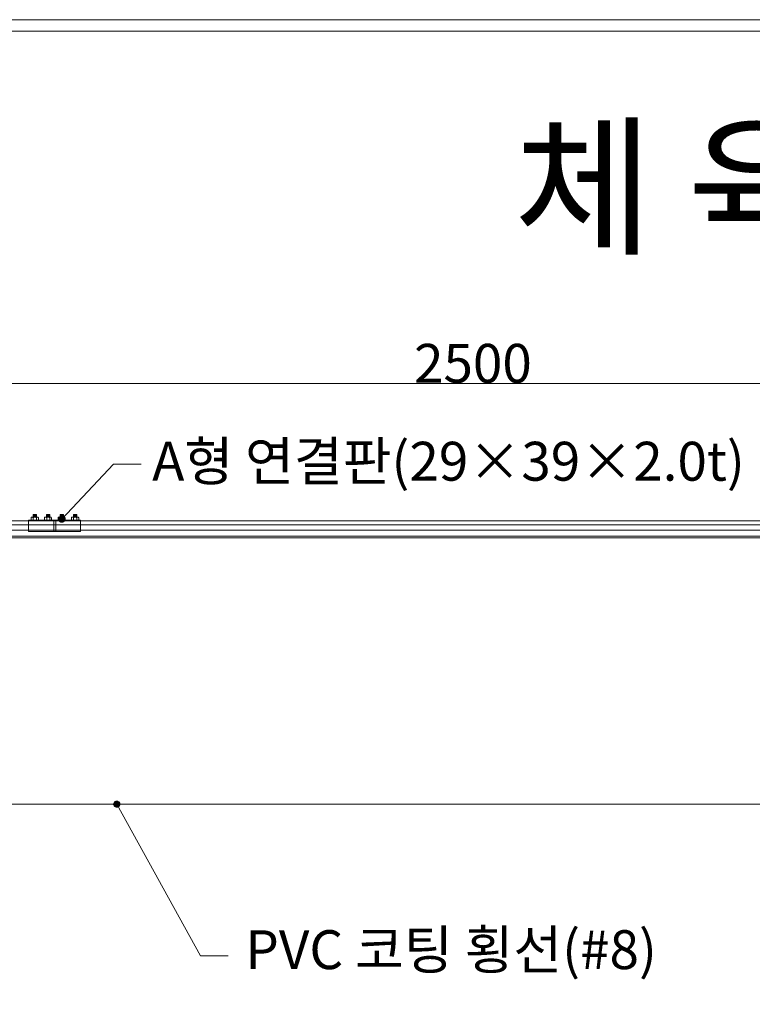
# Model space of a CAD drawing. Units: inches. Extents: x 85 to 875, y 0 to 560.
# Drawn here: x 333 to 449, y 404 to 560 of the extents above; entities that cross this region are included whole.
import ezdxf

# ---------------------------------------------------------------- set-up
doc = ezdxf.new("R2010")
doc.units = ezdxf.units.IN
doc.header["$MEASUREMENT"] = 0

# ---------------------------------------------------------------- blocks, each defined once
blk = doc.blocks.new('block 4')
at = {"color": 7, "lineweight": 5}
blk.add_lwpolyline([(85.17, 560.3), (874.83, 560.3), (874.83, -0.3), (85.17, -0.3), (85.17, 560.3)], dxfattribs=at)
blk = doc.blocks.new('block 6')
at = {"lineweight": 0}
blk.add_lwpolyline([(86.96, 558.5), (873.04, 558.5)], dxfattribs=at)
blk = doc.blocks.new('block 543')
at = {"lineweight": 0}
blk.add_lwpolyline([(342.22, 480.96), (333.97, 480.96)], dxfattribs=at)
blk = doc.blocks.new('block 544')
at = {"lineweight": 0}
blk.add_lwpolyline([(333.97, 479.15), (342.22, 479.15)], dxfattribs=at)
blk = doc.blocks.new('block 545')
at = {"lineweight": 0}
blk.add_lwpolyline([(333.97, 480.96), (333.97, 479.15)], dxfattribs=at)
blk = doc.blocks.new('block 546')
at = {"lineweight": 0}
blk.add_lwpolyline([(338.31, 479.15), (338.31, 480.96)], dxfattribs=at)
blk = doc.blocks.new('block 547')
at = {"lineweight": 0}
blk.add_lwpolyline([(337.99, 479.15), (337.99, 480.96)], dxfattribs=at)
blk = doc.blocks.new('block 548')
at = {"lineweight": 0}
blk.add_lwpolyline([(342.22, 479.15), (342.22, 480.96)], dxfattribs=at)
blk = doc.blocks.new('block 554')
at = {"lineweight": 0}
blk.add_lwpolyline([(334.69, 481.87), (334.69, 481.46)], dxfattribs=at)
blk = doc.blocks.new('block 555')
at = {"lineweight": 0}
blk.add_open_spline([(335.51, 481.35), (335.48, 481.43), (335.39, 481.48), (335.31, 481.45), (335.26, 481.43), (335.22, 481.4), (335.21, 481.35)], degree=3, knots=[0, 0, 0, 0, 1, 1, 1, 2, 2, 2, 2], dxfattribs=at)
blk = doc.blocks.new('block 556')
at = {"lineweight": 0}
blk.add_open_spline([(335.21, 481.35), (335.08, 481.49), (334.87, 481.5), (334.73, 481.37), (334.73, 481.36), (334.72, 481.36), (334.71, 481.35)], degree=3, knots=[0, 0, 0, 0, 1, 1, 1, 2, 2, 2, 2], dxfattribs=at)
blk = doc.blocks.new('block 557')
at = {"lineweight": 0}
blk.add_open_spline([(334.71, 481.35), (334.67, 481.44), (334.56, 481.48), (334.47, 481.44), (334.44, 481.43), (334.41, 481.4), (334.39, 481.37)], degree=3, knots=[0, 0, 0, 0, 1, 1, 1, 2, 2, 2, 2], dxfattribs=at)
blk = doc.blocks.new('block 558')
at = {"lineweight": 0}
blk.add_lwpolyline([(335.36, 481.46), (334.54, 481.46)], dxfattribs=at)
blk = doc.blocks.new('block 559')
at = {"lineweight": 0}
blk.add_lwpolyline([(335.51, 480.96), (335.51, 481.35)], dxfattribs=at)
blk = doc.blocks.new('block 560')
at = {"lineweight": 0}
blk.add_lwpolyline([(334.39, 480.96), (334.39, 481.37)], dxfattribs=at)
blk = doc.blocks.new('block 561')
at = {"lineweight": 0}
blk.add_lwpolyline([(334.71, 480.96), (334.71, 481.35)], dxfattribs=at)
blk = doc.blocks.new('block 562')
at = {"lineweight": 0}
blk.add_lwpolyline([(335.21, 480.96), (335.21, 481.35)], dxfattribs=at)
blk = doc.blocks.new('block 563')
at = {"lineweight": 0}
blk.add_lwpolyline([(335.32, 481.46), (334.58, 481.46)], dxfattribs=at)
blk = doc.blocks.new('block 564')
at = {"lineweight": 0}
blk.add_lwpolyline([(334.69, 481.46), (335.21, 481.46)], dxfattribs=at)
blk = doc.blocks.new('block 565')
at = {"lineweight": 0}
blk.add_lwpolyline([(335.23, 481.87), (334.69, 481.87)], dxfattribs=at)
blk = doc.blocks.new('block 566')
at = {"lineweight": 0}
blk.add_lwpolyline([(335.23, 481.46), (334.69, 481.53)], dxfattribs=at)
blk = doc.blocks.new('block 567')
at = {"lineweight": 0}
blk.add_lwpolyline([(335.23, 481.53), (334.69, 481.6)], dxfattribs=at)
blk = doc.blocks.new('block 568')
at = {"lineweight": 0}
blk.add_lwpolyline([(335.23, 481.6), (334.69, 481.67)], dxfattribs=at)
blk = doc.blocks.new('block 569')
at = {"lineweight": 0}
blk.add_lwpolyline([(335.23, 481.68), (334.69, 481.74)], dxfattribs=at)
blk = doc.blocks.new('block 570')
at = {"lineweight": 0}
blk.add_lwpolyline([(335.23, 481.75), (334.69, 481.82)], dxfattribs=at)
blk = doc.blocks.new('block 571')
at = {"lineweight": 0}
blk.add_lwpolyline([(335.23, 481.83), (334.9, 481.87)], dxfattribs=at)
blk = doc.blocks.new('block 572')
at = {"lineweight": 0}
blk.add_lwpolyline([(335.23, 481.87), (335.23, 481.46)], dxfattribs=at)
blk = doc.blocks.new('block 573')
at = {"lineweight": 0}
blk.add_lwpolyline([(336.8, 481.87), (336.8, 481.46)], dxfattribs=at)
blk = doc.blocks.new('block 574')
at = {"lineweight": 0}
blk.add_open_spline([(337.62, 481.35), (337.59, 481.43), (337.5, 481.48), (337.42, 481.45), (337.37, 481.43), (337.34, 481.4), (337.32, 481.35)], degree=3, knots=[0, 0, 0, 0, 1, 1, 1, 2, 2, 2, 2], dxfattribs=at)
blk = doc.blocks.new('block 575')
at = {"lineweight": 0}
blk.add_open_spline([(337.32, 481.35), (337.19, 481.49), (336.98, 481.5), (336.84, 481.37), (336.84, 481.36), (336.83, 481.36), (336.83, 481.35)], degree=3, knots=[0, 0, 0, 0, 1, 1, 1, 2, 2, 2, 2], dxfattribs=at)
blk = doc.blocks.new('block 576')
at = {"lineweight": 0}
blk.add_open_spline([(336.83, 481.35), (336.78, 481.44), (336.68, 481.48), (336.58, 481.44), (336.55, 481.43), (336.52, 481.4), (336.5, 481.37)], degree=3, knots=[0, 0, 0, 0, 1, 1, 1, 2, 2, 2, 2], dxfattribs=at)
blk = doc.blocks.new('block 577')
at = {"lineweight": 0}
blk.add_lwpolyline([(337.47, 481.46), (336.65, 481.46)], dxfattribs=at)
blk = doc.blocks.new('block 578')
at = {"lineweight": 0}
blk.add_lwpolyline([(337.62, 480.96), (337.62, 481.35)], dxfattribs=at)
blk = doc.blocks.new('block 579')
at = {"lineweight": 0}
blk.add_lwpolyline([(336.5, 480.96), (336.5, 481.37)], dxfattribs=at)
blk = doc.blocks.new('block 580')
at = {"lineweight": 0}
blk.add_lwpolyline([(336.83, 480.96), (336.83, 481.35)], dxfattribs=at)
blk = doc.blocks.new('block 581')
at = {"lineweight": 0}
blk.add_lwpolyline([(337.32, 480.96), (337.32, 481.35)], dxfattribs=at)
blk = doc.blocks.new('block 582')
at = {"lineweight": 0}
blk.add_lwpolyline([(337.43, 481.46), (336.7, 481.46)], dxfattribs=at)
blk = doc.blocks.new('block 583')
at = {"lineweight": 0}
blk.add_lwpolyline([(336.8, 481.46), (337.32, 481.46)], dxfattribs=at)
blk = doc.blocks.new('block 584')
at = {"lineweight": 0}
blk.add_lwpolyline([(337.34, 481.87), (336.8, 481.87)], dxfattribs=at)
blk = doc.blocks.new('block 585')
at = {"lineweight": 0}
blk.add_lwpolyline([(337.34, 481.46), (336.8, 481.53)], dxfattribs=at)
blk = doc.blocks.new('block 586')
at = {"lineweight": 0}
blk.add_lwpolyline([(337.34, 481.53), (336.8, 481.6)], dxfattribs=at)
blk = doc.blocks.new('block 587')
at = {"lineweight": 0}
blk.add_lwpolyline([(337.34, 481.6), (336.8, 481.67)], dxfattribs=at)
blk = doc.blocks.new('block 588')
at = {"lineweight": 0}
blk.add_lwpolyline([(337.34, 481.68), (336.8, 481.74)], dxfattribs=at)
blk = doc.blocks.new('block 589')
at = {"lineweight": 0}
blk.add_lwpolyline([(337.34, 481.75), (336.8, 481.82)], dxfattribs=at)
blk = doc.blocks.new('block 590')
at = {"lineweight": 0}
blk.add_lwpolyline([(337.34, 481.83), (337.01, 481.87)], dxfattribs=at)
blk = doc.blocks.new('block 591')
at = {"lineweight": 0}
blk.add_lwpolyline([(337.34, 481.87), (337.34, 481.46)], dxfattribs=at)
blk = doc.blocks.new('block 592')
at = {"lineweight": 0}
blk.add_lwpolyline([(338.97, 481.87), (338.97, 481.46)], dxfattribs=at)
blk = doc.blocks.new('block 593')
at = {"lineweight": 0}
blk.add_open_spline([(339.79, 481.35), (339.77, 481.43), (339.68, 481.48), (339.59, 481.45), (339.55, 481.43), (339.51, 481.4), (339.49, 481.35)], degree=3, knots=[0, 0, 0, 0, 1, 1, 1, 2, 2, 2, 2], dxfattribs=at)
blk = doc.blocks.new('block 594')
at = {"lineweight": 0}
blk.add_open_spline([(339.49, 481.35), (339.37, 481.49), (339.15, 481.5), (339.02, 481.37), (339.01, 481.36), (339, 481.36), (339, 481.35)], degree=3, knots=[0, 0, 0, 0, 1, 1, 1, 2, 2, 2, 2], dxfattribs=at)
blk = doc.blocks.new('block 595')
at = {"lineweight": 0}
blk.add_open_spline([(339, 481.35), (338.96, 481.44), (338.85, 481.48), (338.76, 481.44), (338.72, 481.43), (338.7, 481.4), (338.68, 481.37)], degree=3, knots=[0, 0, 0, 0, 1, 1, 1, 2, 2, 2, 2], dxfattribs=at)
blk = doc.blocks.new('block 596')
at = {"lineweight": 0}
blk.add_lwpolyline([(339.64, 481.46), (338.83, 481.46)], dxfattribs=at)
blk = doc.blocks.new('block 597')
at = {"lineweight": 0}
blk.add_lwpolyline([(339.79, 480.96), (339.79, 481.35)], dxfattribs=at)
blk = doc.blocks.new('block 598')
at = {"lineweight": 0}
blk.add_lwpolyline([(338.68, 480.96), (338.68, 481.37)], dxfattribs=at)
blk = doc.blocks.new('block 599')
at = {"lineweight": 0}
blk.add_lwpolyline([(339, 480.96), (339, 481.35)], dxfattribs=at)
blk = doc.blocks.new('block 600')
at = {"lineweight": 0}
blk.add_lwpolyline([(339.49, 480.96), (339.49, 481.35)], dxfattribs=at)
blk = doc.blocks.new('block 601')
at = {"lineweight": 0}
blk.add_lwpolyline([(339.6, 481.46), (338.87, 481.46)], dxfattribs=at)
blk = doc.blocks.new('block 602')
at = {"lineweight": 0}
blk.add_lwpolyline([(338.98, 481.46), (339.49, 481.46)], dxfattribs=at)
blk = doc.blocks.new('block 603')
at = {"lineweight": 0}
blk.add_lwpolyline([(339.51, 481.87), (338.97, 481.87)], dxfattribs=at)
blk = doc.blocks.new('block 604')
at = {"lineweight": 0}
blk.add_lwpolyline([(339.51, 481.46), (338.97, 481.53)], dxfattribs=at)
blk = doc.blocks.new('block 605')
at = {"lineweight": 0}
blk.add_lwpolyline([(339.51, 481.53), (338.97, 481.6)], dxfattribs=at)
blk = doc.blocks.new('block 606')
at = {"lineweight": 0}
blk.add_lwpolyline([(339.51, 481.6), (338.97, 481.67)], dxfattribs=at)
blk = doc.blocks.new('block 607')
at = {"lineweight": 0}
blk.add_lwpolyline([(339.51, 481.68), (338.97, 481.74)], dxfattribs=at)
blk = doc.blocks.new('block 608')
at = {"lineweight": 0}
blk.add_lwpolyline([(339.51, 481.75), (338.97, 481.82)], dxfattribs=at)
blk = doc.blocks.new('block 609')
at = {"lineweight": 0}
blk.add_lwpolyline([(339.51, 481.83), (339.19, 481.87)], dxfattribs=at)
blk = doc.blocks.new('block 610')
at = {"lineweight": 0}
blk.add_lwpolyline([(339.51, 481.87), (339.51, 481.46)], dxfattribs=at)
blk = doc.blocks.new('block 611')
at = {"lineweight": 0}
blk.add_lwpolyline([(341.09, 481.87), (341.09, 481.46)], dxfattribs=at)
blk = doc.blocks.new('block 612')
at = {"lineweight": 0}
blk.add_open_spline([(341.91, 481.35), (341.88, 481.43), (341.79, 481.48), (341.7, 481.45), (341.66, 481.43), (341.62, 481.4), (341.61, 481.35)], degree=3, knots=[0, 0, 0, 0, 1, 1, 1, 2, 2, 2, 2], dxfattribs=at)
blk = doc.blocks.new('block 613')
at = {"lineweight": 0}
blk.add_open_spline([(341.61, 481.35), (341.48, 481.49), (341.27, 481.5), (341.13, 481.37), (341.12, 481.36), (341.12, 481.36), (341.11, 481.35)], degree=3, knots=[0, 0, 0, 0, 1, 1, 1, 2, 2, 2, 2], dxfattribs=at)
blk = doc.blocks.new('block 614')
at = {"lineweight": 0}
blk.add_open_spline([(341.11, 481.35), (341.07, 481.44), (340.96, 481.48), (340.87, 481.44), (340.84, 481.43), (340.81, 481.4), (340.79, 481.37)], degree=3, knots=[0, 0, 0, 0, 1, 1, 1, 2, 2, 2, 2], dxfattribs=at)
blk = doc.blocks.new('block 615')
at = {"lineweight": 0}
blk.add_lwpolyline([(341.76, 481.46), (340.94, 481.46)], dxfattribs=at)
blk = doc.blocks.new('block 616')
at = {"lineweight": 0}
blk.add_lwpolyline([(341.91, 480.96), (341.91, 481.35)], dxfattribs=at)
blk = doc.blocks.new('block 617')
at = {"lineweight": 0}
blk.add_lwpolyline([(340.79, 480.96), (340.79, 481.37)], dxfattribs=at)
blk = doc.blocks.new('block 618')
at = {"lineweight": 0}
blk.add_lwpolyline([(341.11, 480.96), (341.11, 481.35)], dxfattribs=at)
blk = doc.blocks.new('block 619')
at = {"lineweight": 0}
blk.add_lwpolyline([(341.61, 480.96), (341.61, 481.35)], dxfattribs=at)
blk = doc.blocks.new('block 620')
at = {"lineweight": 0}
blk.add_lwpolyline([(341.71, 481.46), (340.98, 481.46)], dxfattribs=at)
blk = doc.blocks.new('block 621')
at = {"lineweight": 0}
blk.add_lwpolyline([(341.09, 481.46), (341.61, 481.46)], dxfattribs=at)
blk = doc.blocks.new('block 622')
at = {"lineweight": 0}
blk.add_lwpolyline([(341.63, 481.87), (341.09, 481.87)], dxfattribs=at)
blk = doc.blocks.new('block 623')
at = {"lineweight": 0}
blk.add_lwpolyline([(341.63, 481.46), (341.09, 481.53)], dxfattribs=at)
blk = doc.blocks.new('block 624')
at = {"lineweight": 0}
blk.add_lwpolyline([(341.63, 481.53), (341.09, 481.6)], dxfattribs=at)
blk = doc.blocks.new('block 625')
at = {"lineweight": 0}
blk.add_lwpolyline([(341.63, 481.6), (341.09, 481.67)], dxfattribs=at)
blk = doc.blocks.new('block 626')
at = {"lineweight": 0}
blk.add_lwpolyline([(341.63, 481.68), (341.09, 481.74)], dxfattribs=at)
blk = doc.blocks.new('block 627')
at = {"lineweight": 0}
blk.add_lwpolyline([(341.63, 481.75), (341.09, 481.82)], dxfattribs=at)
blk = doc.blocks.new('block 628')
at = {"lineweight": 0}
blk.add_lwpolyline([(341.63, 481.83), (341.3, 481.87)], dxfattribs=at)
blk = doc.blocks.new('block 629')
at = {"lineweight": 0}
blk.add_lwpolyline([(341.63, 481.87), (341.63, 481.46)], dxfattribs=at)
blk = doc.blocks.new('block 746')
at = {"lineweight": 0}
blk.add_lwpolyline([(271, 480.87), (390.6, 480.87)], dxfattribs=at)
blk = doc.blocks.new('block 789')
at = {"lineweight": 0}
blk.add_lwpolyline([(478.58, 478.17), (271, 478.17)], dxfattribs=at)
blk = doc.blocks.new('block 790')
at = {"lineweight": 0}
blk.add_lwpolyline([(478.58, 478.4), (271, 478.4)], dxfattribs=at)
blk = doc.blocks.new('block 796')
at = {"lineweight": 0}
blk.add_lwpolyline([(149.31, 480.87), (478.58, 480.87)], dxfattribs=at)
blk = doc.blocks.new('block 942')
at = {"lineweight": 0}
blk.add_lwpolyline([(478.59, 479.39), (330.91, 479.39)], dxfattribs=at)
blk = doc.blocks.new('block 943')
at = {"lineweight": 0}
blk.add_lwpolyline([(478.59, 480.22), (330.91, 480.22)], dxfattribs=at)
blk = doc.blocks.new('block 1584')
at = {"lineweight": 0}
blk.add_lwpolyline([(149.31, 435.94), (510.41, 435.94)], dxfattribs=at)
blk = doc.blocks.new('block 5486')
at = {"color": 7, "insert": (410.91, 524.95), "char_height": 17.6198, "attachment_point": 7}
blk.add_mtext('\\fGulim|b0|i0|c0|p34;\\W1;체 육 시 설', dxfattribs=at)
blk = doc.blocks.new('block 5537')
at = {"lineweight": 0}
blk.add_lwpolyline([(329.86, 502.62), (479.63, 502.62)], dxfattribs=at)
blk = doc.blocks.new('block 5542')
at = {"color": 7, "insert": (395.1, 502.74), "char_height": 6.1669, "attachment_point": 7}
blk.add_mtext('\\fGulim|b0|i0|c0|p34;\\W1;2500', dxfattribs=at)
blk = doc.blocks.new('block 5546')
at = {"color": 7, "insert": (353.56, 487.22), "char_height": 6.1669, "attachment_point": 7}
blk.add_mtext('\\fGulim|b0|i0|c0|p34;\\W1;A형 연결판(29×39×2.0t)', dxfattribs=at)
blk = doc.blocks.new('block 5549')
at = {"color": 7, "lineweight": 80}
blk.add_open_spline([(339.43, 481.32), (339.32, 481.43), (339.15, 481.42), (339.04, 481.31), (338.94, 481.2), (338.95, 481.02), (339.06, 480.92), (339.17, 480.82), (339.34, 480.82), (339.45, 480.93), (339.55, 481.04), (339.55, 481.22), (339.43, 481.32)], degree=3, knots=[0, 0, 0, 0, 1, 1, 1, 2, 2, 2, 3, 3, 3, 4, 4, 4, 4], dxfattribs=at)
blk = doc.blocks.new('block 5548')
blk.add_blockref('block 5549', (0, 0))
blk = doc.blocks.new('block 5547')
at = {"lineweight": 0}
for points in [[(339.25, 481.12), (347.43, 489.86)], [(347.43, 489.86), (351.83, 489.86)]]:
    blk.add_lwpolyline(points, dxfattribs=at)
blk.add_blockref('block 5548', (0, 0))
blk = doc.blocks.new('block 5561')
at = {"color": 7, "lineweight": 80}
blk.add_open_spline([(348.09, 435.7), (348.23, 435.77), (348.28, 435.94), (348.2, 436.07), (348.13, 436.2), (347.96, 436.25), (347.83, 436.18), (347.7, 436.11), (347.65, 435.94), (347.72, 435.81), (347.79, 435.67), (347.96, 435.62), (348.09, 435.7)], degree=3, knots=[0, 0, 0, 0, 1, 1, 1, 2, 2, 2, 3, 3, 3, 4, 4, 4, 4], dxfattribs=at)
blk = doc.blocks.new('block 5560')
blk.add_blockref('block 5561', (0, 0))
blk = doc.blocks.new('block 5559')
at = {"lineweight": 0}
for points in [[(347.96, 435.94), (361.22, 411.88)], [(361.22, 411.88), (365.62, 411.88)]]:
    blk.add_lwpolyline(points, dxfattribs=at)
blk.add_blockref('block 5560', (0, 0))
blk = doc.blocks.new('block 5562')
at = {"color": 7, "insert": (368.33, 409.79), "char_height": 6.1669, "attachment_point": 7}
blk.add_mtext('\\fGulim|b0|i0|c0|p34;\\W1;PVC 코팅 횡선(#8)', dxfattribs=at)

msp = doc.modelspace()

# ---------------------------------------------------------------- block references
for name in ['block 4', 'block 6', 'block 5486', 'block 5542', 'block 5537', 'block 5546', 'block 5547', 'block 796', 'block 746', 'block 543', 'block 545', 'block 557', 'block 560', 'block 558', 'block 563', 'block 554', 'block 565', 'block 570', 'block 569', 'block 568', 'block 567', 'block 566', 'block 564', 'block 556', 'block 561', 'block 571', 'block 555', 'block 562', 'block 572', 'block 559', 'block 576', 'block 579', 'block 577', 'block 582', 'block 573', 'block 584', 'block 589', 'block 588', 'block 587', 'block 586', 'block 585', 'block 583', 'block 575', 'block 580', 'block 590', 'block 574', 'block 581', 'block 591', 'block 578', 'block 547', 'block 546', 'block 595', 'block 598', 'block 596', 'block 601', 'block 592', 'block 603', 'block 608', 'block 607', 'block 606', 'block 605', 'block 604', 'block 602', 'block 594', 'block 599', 'block 609', 'block 593', 'block 600', 'block 610', 'block 597', 'block 614', 'block 617', 'block 615', 'block 620', 'block 611', 'block 622', 'block 627', 'block 626', 'block 625', 'block 624', 'block 623', 'block 621', 'block 613', 'block 618', 'block 628', 'block 612', 'block 619', 'block 629', 'block 616', 'block 548', 'block 943', 'block 942', 'block 790', 'block 789', 'block 544', 'block 1584', 'block 5559', 'block 5562']:
    msp.add_blockref(name, (0, 0))

doc.saveas('drawing.dxf')
